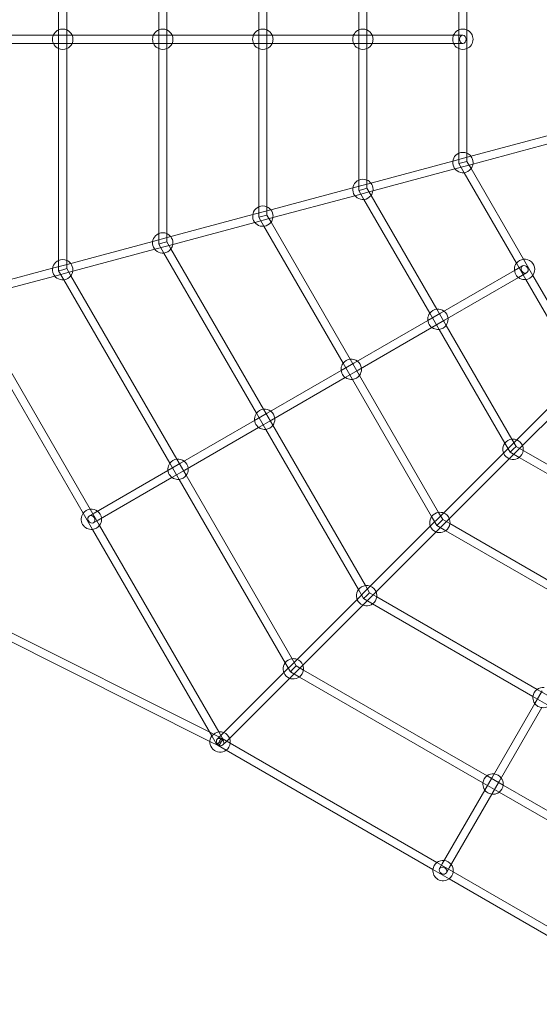
# Model space of a CAD drawing. Units: millimetres. Extents: x 10095 to 20260, y -3868 to 5146.
# Drawn here: x 12345 to 13365, y -776 to 1160 of the extents above; entities that cross this region are included whole.
import ezdxf

# ---------------------------------------------------------------- set-up
doc = ezdxf.new("R2010")
doc.units = ezdxf.units.MM

# ---------------------------------------------------------------- blocks, each defined once
blk = doc.blocks.new('A$C64F02B15')
at = {"color": 0, "linetype": 'Continuous', "lineweight": 0}
for p, q in [((6923.8, -7.5), (6923.8, 408.9)), ((6939.8, -7.5), (6939.8, 408.9)), ((7120.3, -7.5), (7120.3, 356.2)), ((7136.3, -7.5), (7136.3, 356.2)), ((7316.9, -7.5), (7316.9, 303.6)), ((7332.9, -7.5), (7332.9, 303.6)), ((7513.4, -7.5), (7513.4, 250.9)), ((7529.4, -7.5), (7529.4, 250.9)), ((7709.9, -7.5), (7709.9, 198.2)), ((7725.9, -7.5), (7725.9, 198.2)), ((6913.5, -17.8), (6746, -17.8)), ((6942.5, -17.8), (6913.5, -17.8)), ((6923.8, -44.1), (6923.8, -7.5)), ((6939.8, -44.1), (6939.8, -7.5)), ((7110, -17.8), (6942.5, -17.8)), ((7139, -17.8), (7110, -17.8)), ((7120.3, -44.1), (7120.3, -7.5)), ((7136.3, -44.1), (7136.3, -7.5)), ((7306.5, -17.8), (7139, -17.8)), ((7335.5, -17.8), (7306.5, -17.8)), ((7316.9, -44.1), (7316.9, -7.5)), ((7332.9, -44.1), (7332.9, -7.5)), ((7503.1, -17.8), (7335.5, -17.8)), ((7532, -17.8), (7503.1, -17.8)), ((7513.4, -44.1), (7513.4, -7.5)), ((7529.4, -44.1), (7529.4, -7.5)), ((7699.6, -17.8), (7532, -17.8)), ((7717.9, -17.8), (7699.6, -17.8)), ((7709.9, -44.1), (7709.9, -7.5)), ((7725.9, -44.1), (7725.9, -7.5)), ((6913.5, -33.8), (6746, -33.8)), ((6942.5, -33.8), (6913.5, -33.8)), ((7110, -33.8), (6942.5, -33.8)), ((7139, -33.8), (7110, -33.8)), ((7306.5, -33.8), (7139, -33.8)), ((7335.5, -33.8), (7306.5, -33.8)), ((7503.1, -33.8), (7335.5, -33.8)), ((7532, -33.8), (7503.1, -33.8)), ((7699.6, -33.8), (7532, -33.8)), ((7717.9, -33.8), (7699.6, -33.8)), ((6923.8, -460.5), (6923.8, -44.1)), ((6939.8, -460.5), (6939.8, -44.1)), ((7120.3, -407.8), (7120.3, -44.1)), ((7136.3, -407.8), (7136.3, -44.1)), ((7316.9, -355.2), (7316.9, -44.1)), ((7332.9, -355.2), (7332.9, -44.1)), ((7513.4, -302.5), (7513.4, -44.1)), ((7529.4, -302.5), (7529.4, -44.1)), ((7709.9, -249.9), (7709.9, -44.1)), ((7725.9, -249.9), (7725.9, -44.1)), ((7726.4, -257.6), (7896, -212.2)), ((7730.5, -273.1), (7900.1, -227.6)), ((7709.9, -270.3), (7709.9, -249.9)), ((7725.9, -266), (7725.9, -249.9)), ((7529.8, -310.3), (7698.1, -265.2)), ((7698.1, -265.2), (7726.4, -257.6)), ((7717.9, -268.2), (7709.9, -270.3)), ((7720.1, -288.1), (7709.9, -270.3)), ((7725.9, -266), (7717.9, -268.2)), ((7734, -280.1), (7725.9, -266)), ((7534, -325.7), (7702.3, -280.7)), ((7702.3, -280.7), (7730.5, -273.1)), ((7823, -466.2), (7720.1, -288.1)), ((7836.9, -458.2), (7734, -280.1)), ((7513.4, -323), (7513.4, -302.5)), ((7529.4, -318.7), (7529.4, -302.5)), ((7333.3, -362.9), (7501.6, -317.9)), ((7501.6, -317.9), (7529.8, -310.3)), ((7505.8, -333.3), (7534, -325.7)), ((7521.4, -320.8), (7513.4, -323)), ((7523.6, -340.7), (7513.4, -323)), ((7529.4, -318.7), (7521.4, -320.8)), ((7537.5, -332.7), (7529.4, -318.7)), ((7337.5, -378.4), (7505.8, -333.3)), ((7652.8, -564.5), (7523.6, -340.7)), ((7666.7, -556.5), (7537.5, -332.7)), ((7305.1, -370.5), (7333.3, -362.9)), ((7316.9, -375.6), (7316.9, -355.2)), ((7332.9, -371.4), (7332.9, -355.2)), ((7136.8, -415.6), (7305.1, -370.5)), ((7140.9, -431.1), (7309.2, -386)), ((7309.2, -386), (7337.5, -378.4)), ((7324.9, -373.5), (7316.9, -375.6)), ((7327.1, -393.4), (7316.9, -375.6)), ((7332.9, -371.4), (7324.9, -373.5)), ((7341, -385.4), (7332.9, -371.4)), ((7496.5, -654.7), (7341, -385.4)), ((7482.6, -662.7), (7327.1, -393.4)), ((6940.3, -468.3), (7108.6, -423.2)), ((7108.6, -423.2), (7136.8, -415.6)), ((7120.3, -428.3), (7120.3, -407.8)), ((7136.3, -424), (7128.3, -426.2)), ((7136.3, -424), (7136.3, -407.8)), ((7144.4, -438), (7136.3, -424)), ((6944.4, -483.7), (7112.7, -438.6)), ((7112.7, -438.6), (7140.9, -431.1)), ((7128.3, -426.2), (7120.3, -428.3)), ((7130.6, -446), (7120.3, -428.3)), ((7326.3, -753), (7144.4, -438)), ((6923.8, -481), (6923.8, -460.5)), ((6939.8, -476.7), (6939.8, -460.5)), ((7312.4, -761), (7130.6, -446)), ((7855.2, -490), (7836.9, -458.2)), ((6743.8, -520.9), (6912, -475.8)), ((6912, -475.8), (6940.3, -468.3)), ((6916.2, -491.3), (6944.4, -483.7)), ((6931.8, -478.8), (6923.8, -481)), ((6934.1, -498.7), (6923.8, -481)), ((6939.8, -476.7), (6931.8, -478.8)), ((6947.9, -490.7), (6939.8, -476.7)), ((7819.2, -480.3), (7674.1, -564.1)), ((7835.1, -471.2), (7819.2, -480.3)), ((7841.3, -498), (7823, -466.2)), ((6747.9, -536.4), (6916.2, -491.3)), ((7142.2, -859.3), (6934.1, -498.7)), ((7156.1, -851.3), (6947.9, -490.7)), ((7827.2, -494.2), (7682.1, -577.9)), ((7843.1, -485), (7827.2, -494.2)), ((7944.2, -676.1), (7841.3, -498)), ((7958, -668.1), (7855.2, -490)), ((6972, -957.5), (6737.5, -551.3)), ((6985.9, -949.5), (6751.4, -543.3)), ((7685, -588.2), (7666.7, -556.5)), ((7649, -578.6), (7503.9, -662.3)), ((7674.1, -564.1), (7649, -578.6)), ((7671.1, -596.2), (7652.8, -564.5)), ((7682.1, -577.9), (7657, -592.4)), ((7657, -592.4), (7511.9, -676.2)), ((7800.3, -820), (7671.1, -596.2)), ((7814.2, -812), (7685, -588.2)), ((7514.8, -686.5), (7496.5, -654.7)), ((7478.8, -676.8), (7333.7, -760.6)), ((7503.9, -662.3), (7478.8, -676.8)), ((7500.9, -694.5), (7482.6, -662.7)), ((7511.9, -676.2), (7486.8, -690.7)), ((7486.8, -690.7), (7341.7, -774.5)), ((7656.5, -963.8), (7500.9, -694.5)), ((7670.3, -955.8), (7514.8, -686.5)), ((7818.5, -818.5), (7941.7, -695.3)), ((7829.8, -829.8), (7953, -706.6)), ((7344.6, -784.7), (7326.3, -753)), ((7333.7, -760.6), (7308.6, -775.1)), ((7330.7, -792.7), (7312.4, -761)), ((7308.6, -775.1), (7163.5, -858.9)), ((7316.6, -789), (7171.5, -872.7)), ((7341.7, -774.5), (7316.6, -789)), ((7512.6, -1107.7), (7330.7, -792.7)), ((7526.4, -1099.7), (7344.6, -784.7)), ((7822.3, -826), (7814.2, -812)), ((7797.8, -839.2), (7818.5, -818.5)), ((7810.6, -837.7), (7800.3, -820)), ((7809.1, -850.5), (7829.8, -829.8)), ((7816.4, -831.8), (7810.6, -837.7)), ((7822.3, -826), (7816.4, -831.8)), ((7836.3, -834.1), (7822.3, -826)), ((7174.4, -883), (7156.1, -851.3)), ((7674.6, -962.3), (7797.8, -839.2)), ((7685.9, -973.7), (7809.1, -850.5)), ((7828.3, -847.9), (7810.6, -837.7)), ((8052, -977.1), (7828.3, -847.9)), ((8060, -963.3), (7836.3, -834.1)), ((7163.5, -858.9), (7138.4, -873.4)), ((7160.6, -891), (7142.2, -859.3)), ((7138.4, -873.4), (6993.4, -957.1)), ((7146.4, -887.2), (7001.4, -971)), ((7171.5, -872.7), (7146.4, -887.2)), ((7382.6, -1243.6), (7174.4, -883)), ((7368.7, -1251.6), (7160.6, -891)), ((6990.4, -989.3), (6972, -957.5)), ((6993.4, -957.1), (6984.1, -962.5)), ((7004.2, -981.3), (6985.9, -949.5)), ((7653.9, -983), (7674.6, -962.3)), ((7666.7, -981.6), (7656.5, -963.8)), ((7678.4, -969.9), (7670.3, -955.8)), ((7001.4, -971), (6992.1, -976.3)), ((7238.7, -1387.4), (7004.2, -981.3)), ((7530.7, -1106.2), (7653.9, -983)), ((7665.2, -994.3), (7685.9, -973.7)), ((7672.6, -975.7), (7666.7, -981.6)), ((7684.4, -991.8), (7666.7, -981.6)), ((7678.4, -969.9), (7672.6, -975.7)), ((7692.4, -977.9), (7678.4, -969.9)), ((7961.8, -1133.5), (7692.4, -977.9)), ((7224.9, -1395.4), (6990.4, -989.3)), ((7542.1, -1117.5), (7665.2, -994.3)), ((7953.8, -1147.3), (7684.4, -991.8)), ((7534.5, -1113.7), (7526.4, -1099.7)), ((7510.1, -1126.9), (7530.7, -1106.2)), ((7522.8, -1125.4), (7512.6, -1107.7)), ((7521.4, -1138.2), (7542.1, -1117.5)), ((7528.7, -1119.6), (7522.8, -1125.4)), ((7534.5, -1113.7), (7528.7, -1119.6)), ((7548.6, -1121.8), (7534.5, -1113.7)), ((7863.5, -1303.7), (7548.6, -1121.8)), ((6691.6, -1140.6), (7221, -1406.2)), ((6708.2, -1131), (7220.7, -1388.2)), ((7386.9, -1250.1), (7510.1, -1126.9)), ((7398.2, -1261.4), (7521.4, -1138.2)), ((7540.6, -1135.7), (7522.8, -1125.4)), ((7855.5, -1317.5), (7540.6, -1135.7)), ((7366.2, -1270.7), (7386.9, -1250.1)), ((7379, -1269.3), (7368.7, -1251.6)), ((7390.7, -1257.6), (7382.6, -1243.6)), ((7390.7, -1257.6), (7384.8, -1263.4)), ((7404.7, -1265.7), (7390.7, -1257.6)), ((7243, -1393.9), (7366.2, -1270.7)), ((7377.5, -1282.1), (7398.2, -1261.4)), ((7384.8, -1263.4), (7379, -1269.3)), ((7396.7, -1279.5), (7379, -1269.3)), ((7765.3, -1473.9), (7404.7, -1265.7)), ((7254.3, -1405.3), (7377.5, -1282.1)), ((7757.3, -1487.7), (7396.7, -1279.5)), ((7873.8, -1306.5), (7859.3, -1331.6)), ((7895.3, -1322), (7863.5, -1303.7)), ((7859.3, -1331.6), (7775.5, -1476.7)), ((7887.3, -1335.8), (7855.5, -1317.5)), ((7873.2, -1339.6), (7789.4, -1484.7)), ((7220.7, -1388.2), (7244.7, -1400.3)), ((7247.9, -1403.3), (7238.7, -1387.4)), ((7221, -1406.2), (7237.2, -1414.4)), ((7234, -1411.3), (7224.9, -1395.4)), ((7234, -1411.3), (7247.9, -1403.3)), ((7235.3, -1401.7), (7243, -1393.9)), ((7244.8, -1400.3), (7260.8, -1409.5)), ((7246.6, -1413), (7254.3, -1405.3)), ((7260.8, -1409.5), (7667, -1644)), ((7237.1, -1414.3), (7252.8, -1423.4)), ((7252.8, -1423.4), (7659, -1657.9)), ((7789, -1506), (7757.3, -1487.7)), ((7775.5, -1476.7), (7761, -1501.8)), ((7797, -1492.2), (7765.3, -1473.9)), ((7789.4, -1484.7), (7774.9, -1509.8)), ((7761, -1501.8), (7677.3, -1646.9)), ((8149.6, -1714.2), (7789, -1506)), ((8157.6, -1700.4), (7797, -1492.2)), ((7774.9, -1509.8), (7691.1, -1654.9)), ((7667, -1644), (7698.7, -1662.4)), ((7659, -1657.9), (7690.7, -1676.2)), ((7677.3, -1646.9), (7671.9, -1656.1)), ((7691.1, -1654.9), (7685.8, -1664.1)), ((7698.7, -1662.4), (8104.9, -1896.9)), ((7690.7, -1676.2), (8096.9, -1910.7))]:
    blk.add_line(p, q, dxfattribs=at)
for centre, start, end in [((6931.8, -25.8), 113.5782, 246.4218), ((6931.8, -25.8), 66.4218, 113.5782), ((6931.8, -25.8), 23.5782, 66.4218), ((6931.8, -25.8), 0, 23.5782), ((7128.3, -25.8), 113.5782, 246.4218), ((7128.3, -25.8), 66.4218, 113.5782), ((7128.3, -25.8), 23.5782, 66.4218), ((7128.3, -25.8), 0, 23.5782), ((7324.9, -25.8), 113.5782, 246.4218), ((7324.9, -25.8), 66.4218, 113.5782), ((7324.9, -25.8), 23.5782, 66.4218), ((7324.9, -25.8), 0, 23.5782), ((7521.4, -25.8), 113.5782, 246.4218), ((7521.4, -25.8), 66.4218, 113.5782), ((7521.4, -25.8), 23.5782, 66.4218), ((7521.4, -25.8), 0, 23.5782), ((7717.9, -25.8), 113.5782, 246.4218), ((7717.9, -25.8), 66.4218, 113.5782), ((7717.9, -25.8), 0, 66.4218), ((6931.8, -25.8), 293.5782, 336.4218), ((6931.8, -25.8), 336.4218, 0), ((7128.3, -25.8), 293.5782, 336.4218), ((7128.3, -25.8), 336.4218, 0), ((7324.9, -25.8), 293.5782, 336.4218), ((7324.9, -25.8), 336.4218, 0), ((7521.4, -25.8), 293.5782, 336.4218), ((7521.4, -25.8), 336.4218, 0), ((7717.9, -25.8), 293.5782, 0), ((6931.8, -25.8), 246.4218, 293.5782), ((7128.3, -25.8), 246.4218, 293.5782), ((7324.9, -25.8), 246.4218, 293.5782), ((7521.4, -25.8), 246.4218, 293.5782), ((7717.9, -25.8), 246.4218, 293.5782), ((7717.9, -268.2), 113.5782, 276.4218), ((7717.9, -268.2), 66.4218, 113.5782), ((7717.9, -268.2), 38.5782, 66.4218), ((7717.9, -268.2), 0, 38.5782), ((7717.9, -268.2), 351.4218, 0), ((7717.9, -268.2), 276.4218, 323.5782), ((7717.9, -268.2), 323.5782, 351.4218), ((7521.4, -320.8), 113.5782, 276.4218), ((7521.4, -320.8), 66.4218, 113.5782), ((7521.4, -320.8), 38.5782, 66.4218), ((7521.4, -320.8), 0, 38.5782), ((7521.4, -320.8), 323.5782, 351.4218), ((7521.4, -320.8), 351.4218, 0), ((7521.4, -320.8), 276.4218, 323.5782), ((7324.9, -373.5), 113.5782, 276.4218), ((7324.9, -373.5), 66.4218, 113.5782), ((7324.9, -373.5), 38.5782, 66.4218), ((7324.9, -373.5), 0, 38.5782), ((7324.9, -373.5), 276.4218, 323.5782), ((7324.9, -373.5), 323.5782, 351.4218), ((7324.9, -373.5), 351.4218, 0), ((7128.3, -426.2), 66.4218, 113.5782), ((7128.3, -426.2), 113.5782, 276.4218), ((7128.3, -426.2), 38.5782, 66.4218), ((7128.3, -426.2), 0, 38.5782), ((7128.3, -426.2), 276.4218, 323.5782), ((7128.3, -426.2), 323.5782, 351.4218), ((7128.3, -426.2), 351.4218, 0), ((6931.8, -478.8), 113.5782, 276.4218), ((6931.8, -478.8), 66.4218, 113.5782), ((6931.8, -478.8), 38.5782, 66.4218), ((7839.1, -478.1), 96.4218, 143.5782), ((7839.1, -478.1), 0, 96.4218), ((6931.8, -478.8), 0, 38.5782), ((6931.8, -478.8), 323.5782, 351.4218), ((6931.8, -478.8), 351.4218, 0), ((7839.1, -478.1), 143.5782, 276.4218), ((7839.1, -478.1), 323.5782, 0), ((6931.8, -478.8), 276.4218, 323.5782), ((7839.1, -478.1), 276.4218, 323.5782), ((7668.9, -576.3), 96.4218, 143.5782), ((7668.9, -576.3), 53.5782, 96.4218), ((7668.9, -576.3), 6.4218, 53.5782), ((7668.9, -576.3), 143.5782, 276.4218), ((7668.9, -576.3), 323.5782, 0), ((7668.9, -576.3), 0, 6.4218), ((7668.9, -576.3), 276.4218, 323.5782), ((7498.7, -674.6), 96.4218, 143.5782), ((7498.7, -674.6), 53.5782, 96.4218), ((7498.7, -674.6), 143.5782, 276.4218), ((7498.7, -674.6), 6.4218, 53.5782), ((7498.7, -674.6), 323.5782, 0), ((7498.7, -674.6), 0, 6.4218), ((7498.7, -674.6), 276.4218, 323.5782), ((7328.5, -772.9), 96.4218, 143.5782), ((7328.5, -772.9), 53.5782, 96.4218), ((7328.5, -772.9), 143.5782, 276.4218), ((7328.5, -772.9), 6.4218, 53.5782), ((7328.5, -772.9), 323.5782, 0), ((7328.5, -772.9), 0, 6.4218), ((7328.5, -772.9), 276.4218, 323.5782), ((7816.4, -831.8), 96.4218, 143.5782), ((7816.4, -831.8), 68.5782, 96.4218), ((7816.4, -831.8), 143.5782, 306.4218), ((7816.4, -831.8), 21.4218, 68.5782), ((7816.4, -831.8), 0, 21.4218), ((7816.4, -831.8), 353.5782, 0), ((7158.3, -871.1), 96.4218, 143.5782), ((7158.3, -871.1), 53.5782, 96.4218), ((7816.4, -831.8), 306.4218, 353.5782), ((7158.3, -871.1), 143.5782, 276.4218), ((7158.3, -871.1), 6.4218, 53.5782), ((7158.3, -871.1), 0, 6.4218), ((7158.3, -871.1), 276.4218, 323.5782), ((7158.3, -871.1), 323.5782, 0), ((6988.1, -969.4), 143.5782, 276.4218), ((6988.1, -969.4), 96.4218, 143.5782), ((6988.1, -969.4), 53.5782, 96.4218), ((6988.1, -969.4), 6.4218, 53.5782), ((6988.1, -969.4), 0, 6.4218), ((7672.6, -975.7), 143.5782, 306.4218), ((7672.6, -975.7), 96.4218, 143.5782), ((7672.6, -975.7), 68.5782, 96.4218), ((7672.6, -975.7), 21.4218, 68.5782), ((6988.1, -969.4), 276.4218, 323.5782), ((6988.1, -969.4), 323.5782, 0), ((7672.6, -975.7), 306.4218, 353.5782), ((7672.6, -975.7), 0, 21.4218), ((7672.6, -975.7), 353.5782, 0), ((7528.7, -1119.6), 96.4218, 143.5782), ((7528.7, -1119.6), 68.5782, 96.4218), ((7528.7, -1119.6), 21.4218, 68.5782), ((7528.7, -1119.6), 143.5782, 306.4218), ((7528.7, -1119.6), 306.4218, 353.5782), ((7528.7, -1119.6), 0, 21.4218), ((7528.7, -1119.6), 353.5782, 0), ((7384.8, -1263.4), 143.5782, 306.4218), ((7384.8, -1263.4), 96.4218, 143.5782), ((7384.8, -1263.4), 68.5782, 96.4218), ((7384.8, -1263.4), 21.4218, 68.5782), ((7384.8, -1263.4), 0, 21.4218), ((7384.8, -1263.4), 306.4218, 353.5782), ((7384.8, -1263.4), 353.5782, 0), ((7875.4, -1319.8), 126.4218, 173.5782), ((7875.4, -1319.8), 83.5782, 126.4218), ((7875.4, -1319.8), 173.5782, 306.4218), ((7241, -1407.3), 96.4218, 143.5782), ((7241, -1407.3), 68.5782, 96.4218), ((7241, -1407.3), 21.4218, 68.5782), ((7241, -1407.3), 143.5782, 306.4218), ((7241, -1407.3), 306.4218, 353.5782), ((7241, -1407.3), 0, 21.4218), ((7241, -1407.3), 353.5782, 0), ((7777.1, -1489.9), 83.5782, 126.4218), ((7777.1, -1489.9), 36.4218, 83.5782), ((7777.1, -1489.9), 173.5782, 306.4218), ((7777.1, -1489.9), 126.4218, 173.5782), ((7777.1, -1489.9), 0, 36.4218), ((7777.1, -1489.9), 353.5782, 0), ((7777.1, -1489.9), 306.4218, 353.5782), ((7678.9, -1660.1), 126.4218, 173.5782), ((7678.9, -1660.1), 83.5782, 126.4218), ((7678.9, -1660.1), 36.4218, 83.5782), ((7678.9, -1660.1), 173.5782, 306.4218), ((7678.9, -1660.1), 306.4218, 353.5782), ((7678.9, -1660.1), 0, 36.4218), ((7678.9, -1660.1), 353.5782, 0)]:
    blk.add_arc(centre, 20, start, end, dxfattribs=at)
for centre, major_axis, ratio in [((7717.9, -25.8), (0, -8), 0.813601), ((7839.1, -478.1), (4, -6.93), 0.813601), ((6988.1, -969.4), (4, -6.93), 0.813601), ((7241, -1407.3), (5.66, -5.66), 0.803904), ((7678.9, -1660.1), (6.93, -4), 0.813601)]:
    blk.add_ellipse(centre, major_axis=major_axis, ratio=ratio, dxfattribs=at)
for start_param, end_param in [(6.15883, 9.300423), (3.017238, 6.15883)]:
    blk.add_ellipse((7241, -1407.3), major_axis=(3.8, 7.05), ratio=0.234192, start_param=start_param, end_param=end_param, dxfattribs=at)

msp = doc.modelspace()

# ---------------------------------------------------------------- linework, layer by layer
at = {"color": 7}
for radius in [4025, 3995]:
    msp.add_circle((14120, 1121.1, 2996), radius, dxfattribs=at)

# ---------------------------------------------------------------- block references
msp.add_blockref('A$C64F02B15', (5497.5, 1146.9), dxfattribs=at)

doc.saveas('drawing.dxf')
